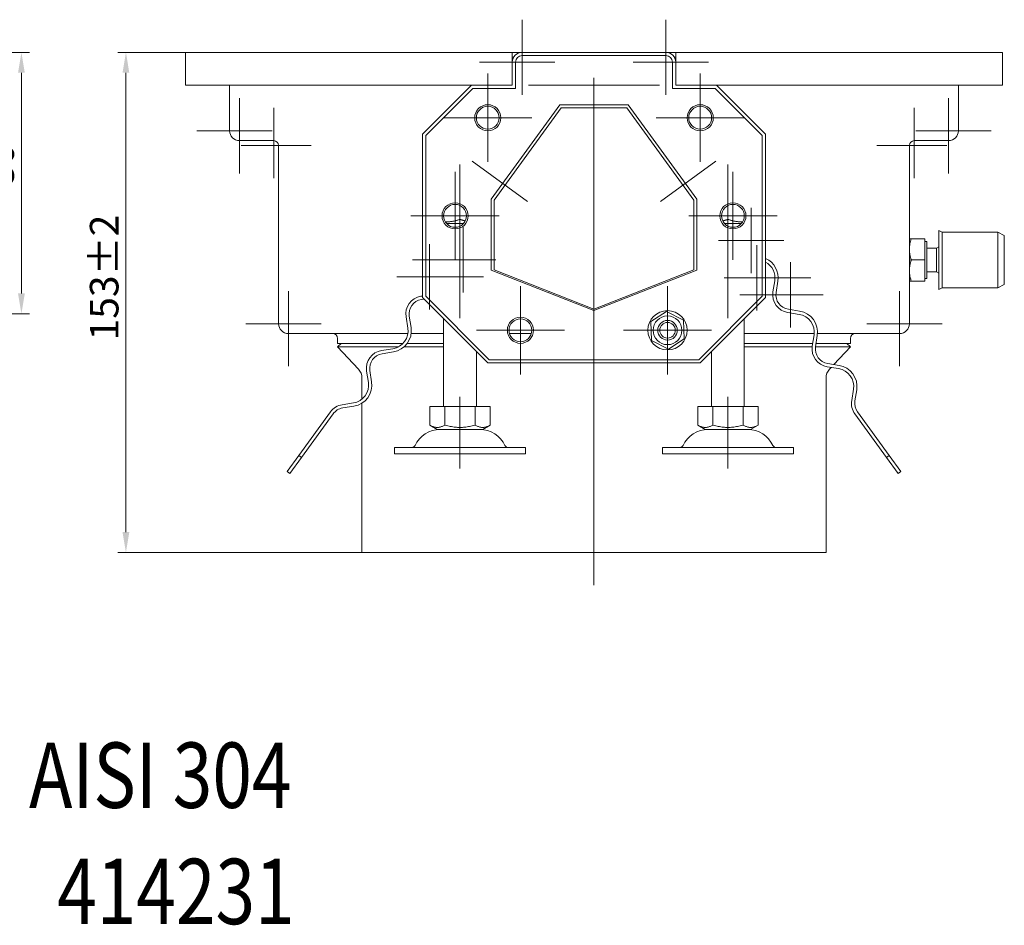
# Model space of a CAD drawing. Extents: x -375 to 30100, y -11303 to 12501.
# Drawn here: x 15455 to 15756, y -2432 to -2155 of the extents above; entities that cross this region are included whole.
import ezdxf

# ---------------------------------------------------------------- set-up
doc = ezdxf.new("R2010")
doc.units = 0
doc.header["$LTSCALE"] = 25
doc.linetypes.add('AUSGEZOGEN', pattern=[0])
doc.linetypes.add('STRICHPUNKT', pattern=[1, 0.5, -0.25, 0, -0.25])
doc.layers.get('Defpoints').update_dxf_attribs({"linetype": 'CONTINUOUS'})
for name, color, linetype, lineweight in [('ACO_DIMENSION', 3, 'AUSGEZOGEN', 9), ('ACO_MITTE', 1, 'STRICHPUNKT', 9), ('ACO_VISIBLE ( NOTE )', 7, 'CONTINUOUS', 15)]:
    doc.layers.add(name, color=color, linetype=linetype, lineweight=lineweight)
doc.styles.add('Text poznámky (ISO)', font='tahoma.ttf')
doc.dimstyles.new('Výchozí (ISO)', dxfattribs={"dimscale": 2.5, "dimtxt": 3.5, "dimasz": 2.5, "dimexe": 1, "dimexo": 0, "dimgap": 0.762, "dimtad": 1, "dimrnd": 1e-08, "dimtxsty": 'Text poznámky (ISO)', "dimcen": 0.09, "dimdle": 10, "dimclrd": 256, "dimclre": 256, "dimclrt": 256, "dimazin": 2, "dimtfac": 1.001486, "dimtmove": 0, "dimatfit": 3, "dimfxl": 1, "dimtolj": 1, "dimlwd": -1, "dimlwe": -1, "dimarcsym": 0})

# ---------------------------------------------------------------- blocks, each defined once
blk = doc.blocks.new('*D209')
at = {"layer": 'ACO_DIMENSION', "transparency": 16777216}
for p, q in [((15400.79, -2165.45), (15457.84, -2165.45)), ((15455.34, -2171.7), (15455.34, -2239.2)), ((15400.79, -2245.45), (15457.84, -2245.45))]:
    blk.add_line(p, q, dxfattribs=at)
for points in [[(15454.3, -2171.7), (15456.38, -2171.7), (15455.34, -2165.45)], [(15454.3, -2239.2), (15456.38, -2239.2), (15455.34, -2245.45)]]:
    blk.add_solid(points, dxfattribs=at)
at = {"layer": 'Defpoints', "color": 0, "transparency": 16777216}
for p in [(15400.79, -2165.45), (15400.79, -2245.45), (15455.34, -2245.45)]:
    blk.add_point(p, dxfattribs=at)
at = {"layer": 'ACO_DIMENSION', "transparency": 16777216, "insert": (15444.29, -2206.56), "char_height": 8.75, "attachment_point": 1, "rotation": 90, "style": 'Text poznámky (ISO)'}
blk.add_mtext('\\A1;80', dxfattribs=at)
blk = doc.blocks.new('*D217')
at = {"layer": 'ACO_DIMENSION', "transparency": 16777216}
for p, q in [((15505.54, -2165.45), (15484.82, -2165.45)), ((15487.32, -2171.7), (15487.32, -2312.2)), ((15559.54, -2318.45), (15484.82, -2318.45))]:
    blk.add_line(p, q, dxfattribs=at)
for points in [[(15486.28, -2171.7), (15488.36, -2171.7), (15487.32, -2165.45)], [(15486.28, -2312.2), (15488.36, -2312.2), (15487.32, -2318.45)]]:
    blk.add_solid(points, dxfattribs=at)
at = {"layer": 'Defpoints', "color": 0, "transparency": 16777216}
for p in [(15505.54, -2165.45), (15487.32, -2318.45), (15559.54, -2318.45)]:
    blk.add_point(p, dxfattribs=at)
at = {"layer": 'ACO_DIMENSION', "transparency": 16777216, "insert": (15476.29, -2253.55), "char_height": 8.75, "attachment_point": 1, "rotation": 90, "style": 'Text poznámky (ISO)'}
blk.add_mtext('\\A1;153{\\H8.763000;±2}', dxfattribs=at)

msp = doc.modelspace()

# ---------------------------------------------------------------- linework, layer by layer
at = {"layer": 'ACO_MITTE', "linetype": 'Continuous'}
for p, q in [((15608.537, -2155.447), (15608.537, -2178.447)), ((15652.537, -2155.447), (15652.537, -2178.447)), ((15618.537, -2168.447), (15595.537, -2168.447)), ((15665.537, -2168.447), (15642.537, -2168.447)), ((15598.037, -2171.947), (15598.037, -2198.947)), ((15663.037, -2171.947), (15663.037, -2198.947)), ((15630.537, -2264.447), (15630.537, -2173.205)), ((15610.537, -2175.447), (15650.537, -2175.447)), ((15522.037, -2179.447), (15522.037, -2202.447)), ((15739.037, -2179.447), (15739.037, -2202.447)), ((15532.537, -2182.447), (15532.537, -2203.947)), ((15728.537, -2182.447), (15728.537, -2203.947)), ((15611.537, -2185.447), (15584.537, -2185.447)), ((15676.537, -2185.447), (15649.537, -2185.447)), ((15532.037, -2189.447), (15509.037, -2189.447)), ((15752.037, -2189.447), (15729.037, -2189.447)), ((15544.037, -2193.947), (15522.537, -2193.947)), ((15738.537, -2193.947), (15717.037, -2193.947)), ((15593.238, -2198.756), (15610.227, -2211.099)), ((15650.848, -2211.099), (15667.837, -2198.756)), ((15588.037, -2201.947), (15588.037, -2228.947)), ((15589.537, -2227.781), (15589.537, -2199.781)), ((15671.537, -2227.781), (15671.537, -2199.781)), ((15673.037, -2201.947), (15673.037, -2228.947)), ((15678.659, -2213.008), (15678.659, -2233.008)), ((15601.537, -2215.447), (15574.537, -2215.447)), ((15686.537, -2215.447), (15659.537, -2215.447)), ((15590.506, -2218.886), (15590.506, -2238.886)), ((15589.537, -2221.781), (15589.537, -2246.781)), ((15688.659, -2223.008), (15668.659, -2223.008)), ((15671.537, -2221.781), (15671.537, -2246.781)), ((15580.189, -2224.064), (15580.189, -2244.064)), ((15680.395, -2224.42), (15680.395, -2244.42)), ((15600.506, -2228.886), (15575.006, -2228.886)), ((15690.712, -2229.598), (15690.712, -2249.598)), ((15596.689, -2234.064), (15570.189, -2234.064)), ((15696.895, -2234.42), (15670.395, -2234.42)), ((15537.037, -2238.447), (15537.037, -2261.447)), ((15608.037, -2236.947), (15608.037, -2263.947)), ((15653.037, -2236.947), (15653.037, -2263.947)), ((15724.037, -2238.447), (15724.037, -2261.447)), ((15700.712, -2239.598), (15675.212, -2239.598)), ((15547.037, -2248.447), (15524.037, -2248.447)), ((15621.537, -2250.447), (15594.537, -2250.447)), ((15666.537, -2250.447), (15639.537, -2250.447)), ((15737.037, -2248.447), (15714.037, -2248.447)), ((15630.537, -2255.055), (15630.537, -2328.447)), ((15589.537, -2270.781), (15589.537, -2292.781)), ((15671.537, -2270.781), (15671.537, -2292.781))]:
    msp.add_line(p, q, dxfattribs=at)
at = {"layer": 'ACO_VISIBLE ( NOTE )'}
for p, q in [((15505.537, -2165.447), (15605.537, -2165.447)), ((15505.537, -2168.447), (15505.537, -2165.447)), ((15605.537, -2165.447), (15605.537, -2168.447)), ((15605.537, -2165.447), (15608.537, -2165.447)), ((15608.537, -2165.447), (15652.537, -2165.447)), ((15652.537, -2165.447), (15655.537, -2165.447)), ((15655.537, -2168.447), (15655.537, -2165.447)), ((15655.537, -2165.447), (15755.537, -2165.447)), ((15755.537, -2168.447), (15755.537, -2165.447)), ((15505.537, -2168.447), (15505.537, -2175.447)), ((15605.939, -2166.947), (15605.537, -2166.947)), ((15605.537, -2175.447), (15605.537, -2168.447)), ((15606.537, -2176.447), (15606.537, -2168.447)), ((15608.537, -2166.447), (15652.537, -2166.447)), ((15654.537, -2168.447), (15654.537, -2176.447)), ((15655.537, -2166.947), (15655.135, -2166.947)), ((15655.537, -2168.447), (15655.537, -2175.447)), ((15755.537, -2175.447), (15755.537, -2168.447)), ((15505.537, -2175.447), (15593.037, -2175.447)), ((15519.037, -2189.447), (15519.037, -2175.447)), ((15578.037, -2190.447), (15593.037, -2175.447)), ((15579.037, -2190.847), (15593.437, -2176.447)), ((15593.037, -2175.447), (15605.537, -2175.447)), ((15593.437, -2176.447), (15606.537, -2176.447)), ((15654.537, -2176.447), (15667.637, -2176.447)), ((15655.537, -2175.447), (15668.037, -2175.447)), ((15667.637, -2176.447), (15682.037, -2190.847)), ((15668.037, -2175.447), (15683.037, -2190.447)), ((15668.037, -2175.447), (15755.537, -2175.447)), ((15742.037, -2175.447), (15742.037, -2189.447)), ((15599.037, -2210.351), (15620.037, -2181.447)), ((15600.037, -2210.663), (15620.537, -2182.447)), ((15620.037, -2181.447), (15641.037, -2181.447)), ((15620.537, -2182.447), (15640.537, -2182.447)), ((15640.537, -2182.447), (15661.037, -2210.663)), ((15641.037, -2181.447), (15662.037, -2210.351)), ((15532.537, -2192.447), (15522.037, -2192.447)), ((15578.037, -2240.447), (15578.037, -2190.447)), ((15579.037, -2240.047), (15579.037, -2190.847)), ((15682.037, -2190.847), (15682.037, -2240.047)), ((15683.037, -2190.447), (15683.037, -2240.447)), ((15739.037, -2192.447), (15728.537, -2192.447)), ((15534.037, -2248.447), (15534.037, -2193.947)), ((15727.037, -2193.947), (15727.037, -2248.447)), ((15599.037, -2232.039), (15599.037, -2210.351)), ((15600.037, -2231.933), (15600.037, -2210.663)), ((15661.037, -2210.663), (15661.037, -2231.933)), ((15662.037, -2210.351), (15662.037, -2232.039)), ((15589.537, -2212.285), (15589.537, -2216.531)), ((15671.537, -2212.285), (15671.537, -2216.531)), ((15585.429, -2217.781), (15590.646, -2217.781)), ((15670.429, -2217.781), (15675.646, -2217.781)), ((15736.087, -2237.947), (15736.087, -2219.947)), ((15737.087, -2220.447), (15736.087, -2219.947)), ((15727.037, -2222.447), (15727.618, -2222.447)), ((15731.737, -2222.447), (15727.618, -2222.447)), ((15731.737, -2222.447), (15731.737, -2228.947)), ((15731.737, -2223.247), (15732.337, -2223.247)), ((15732.337, -2234.647), (15732.337, -2223.247)), ((15737.087, -2237.447), (15737.087, -2220.447)), ((15737.087, -2220.447), (15754.087, -2220.447)), ((15754.087, -2237.447), (15754.087, -2220.447)), ((15756.087, -2221.447), (15754.087, -2220.447)), ((15756.087, -2236.447), (15756.087, -2221.447)), ((15732.337, -2225.286), (15735.321, -2225.286)), ((15735.321, -2225.286), (15736.087, -2224.947)), ((15735.321, -2232.609), (15735.321, -2225.286)), ((15731.737, -2228.947), (15727.618, -2228.947)), ((15731.737, -2228.947), (15731.737, -2235.447)), ((15630.537, -2244.447), (15599.037, -2232.039)), ((15630.537, -2243.947), (15600.037, -2231.933)), ((15661.037, -2231.933), (15630.537, -2243.947)), ((15662.037, -2232.039), (15630.537, -2244.447)), ((15685.827, -2235.281), (15685.28, -2238.738)), ((15686.268, -2238.894), (15686.815, -2235.437)), ((15727.618, -2235.447), (15727.037, -2235.447)), ((15731.737, -2235.447), (15727.618, -2235.447)), ((15731.737, -2234.647), (15732.337, -2234.647)), ((15732.337, -2232.609), (15735.321, -2232.609)), ((15735.321, -2232.609), (15736.087, -2232.947)), ((15737.087, -2237.447), (15736.087, -2237.947)), ((15737.087, -2237.447), (15754.087, -2237.447)), ((15756.087, -2236.447), (15754.087, -2237.447)), ((15578.037, -2239.973), (15577.592, -2240.044)), ((15577.749, -2241.031), (15578.502, -2240.912)), ((15598.037, -2260.447), (15578.037, -2240.447)), ((15598.437, -2259.447), (15579.037, -2240.047)), ((15682.037, -2240.047), (15662.637, -2259.447)), ((15683.037, -2240.447), (15663.037, -2260.447)), ((15693.465, -2244.59), (15690.008, -2244.043)), ((15573.02, -2246.336), (15573.568, -2249.793)), ((15574.556, -2249.637), (15574.008, -2246.18)), ((15584.537, -2273.781), (15584.537, -2246.947)), ((15647.904, -2247.806), (15652.759, -2244.681)), ((15652.759, -2244.681), (15657.892, -2247.323)), ((15657.892, -2247.323), (15658.171, -2253.089)), ((15676.537, -2273.781), (15676.537, -2246.947)), ((15689.852, -2245.03), (15693.309, -2245.578)), ((15648.183, -2253.572), (15647.904, -2247.806)), ((15573.578, -2251.447), (15537.037, -2251.447)), ((15552.037, -2254.447), (15552.037, -2252.947)), ((15584.537, -2251.447), (15574.587, -2251.447)), ((15611.391, -2251.447), (15604.683, -2251.447)), ((15658.171, -2253.089), (15653.316, -2256.214)), ((15697.931, -2251.447), (15676.537, -2251.447)), ((15697.881, -2251.87), (15697.333, -2255.327)), ((15698.321, -2255.484), (15698.868, -2252.027)), ((15724.037, -2251.447), (15698.934, -2251.447)), ((15709.037, -2254.447), (15709.037, -2252.947)), ((15572.118, -2254.447), (15552.037, -2254.447)), ((15553.132, -2254.447), (15552.037, -2255.473)), ((15552.037, -2255.473), (15570.785, -2255.473)), ((15558.456, -2262.319), (15552.037, -2255.473)), ((15568.996, -2256.086), (15565.539, -2256.633)), ((15572.497, -2255.473), (15584.537, -2255.473)), ((15584.537, -2254.447), (15573.414, -2254.447)), ((15653.316, -2256.214), (15648.183, -2253.572)), ((15697.472, -2254.447), (15676.537, -2254.447)), ((15676.537, -2255.473), (15697.312, -2255.473)), ((15698.322, -2255.473), (15709.037, -2255.473)), ((15709.037, -2254.447), (15698.485, -2254.447)), ((15703.924, -2260.927), (15709.037, -2255.473)), ((15707.943, -2254.447), (15709.037, -2255.473)), ((15565.696, -2257.621), (15569.153, -2257.074)), ((15594.537, -2273.781), (15594.537, -2256.947)), ((15662.637, -2259.447), (15598.437, -2259.447)), ((15666.537, -2273.781), (15666.537, -2256.947)), ((15663.037, -2260.447), (15598.037, -2260.447)), ((15701.905, -2261.62), (15705.362, -2262.168)), ((15705.518, -2261.18), (15702.061, -2260.632)), ((15702.619, -2262.319), (15703.098, -2261.809)), ((15559.537, -2265.055), (15559.537, -2271.523)), ((15560.967, -2262.926), (15561.515, -2266.383)), ((15562.503, -2266.227), (15561.955, -2262.77)), ((15701.537, -2265.055), (15701.537, -2318.447)), ((15709.934, -2268.46), (15709.386, -2271.917)), ((15710.374, -2272.074), (15710.921, -2268.617)), ((15556.943, -2272.676), (15553.486, -2273.223)), ((15553.642, -2274.211), (15557.099, -2273.663)), ((15559.537, -2272.749), (15559.537, -2318.447)), ((15580.287, -2273.781), (15584.912, -2273.781)), ((15580.287, -2273.781), (15580.287, -2279.446)), ((15584.912, -2273.781), (15594.162, -2273.781)), ((15584.912, -2273.781), (15584.912, -2279.446)), ((15594.162, -2273.781), (15594.162, -2279.446)), ((15594.162, -2273.781), (15598.787, -2273.781)), ((15598.787, -2273.781), (15598.787, -2279.446)), ((15662.287, -2273.781), (15662.287, -2279.446)), ((15662.287, -2273.781), (15666.912, -2273.781)), ((15666.912, -2273.781), (15666.912, -2279.446)), ((15666.912, -2273.781), (15676.162, -2273.781)), ((15676.162, -2273.781), (15680.787, -2273.781)), ((15676.162, -2273.781), (15676.162, -2279.446)), ((15680.787, -2273.781), (15680.787, -2279.446)), ((15549.897, -2275.423), (15540.206, -2288.761)), ((15541.015, -2289.349), (15550.706, -2276.01)), ((15710.369, -2276.01), (15720.06, -2289.349)), ((15720.869, -2288.761), (15711.178, -2275.423)), ((15582.6, -2280.781), (15580.287, -2279.446)), ((15596.475, -2280.781), (15598.787, -2279.446)), ((15664.6, -2280.781), (15662.287, -2279.446)), ((15678.475, -2280.781), (15680.787, -2279.446)), ((15582.6, -2280.781), (15596.475, -2280.781)), ((15664.6, -2280.781), (15678.475, -2280.781)), ((15569.537, -2286.281), (15609.537, -2286.281)), ((15569.537, -2286.281), (15569.537, -2288.281)), ((15609.537, -2286.281), (15609.537, -2288.281)), ((15651.537, -2286.281), (15691.537, -2286.281)), ((15651.537, -2286.281), (15651.537, -2288.281)), ((15691.537, -2286.281), (15691.537, -2288.281)), ((15540.206, -2288.761), (15536.672, -2293.625)), ((15537.481, -2294.213), (15541.015, -2289.349)), ((15540.206, -2288.761), (15541.015, -2289.349)), ((15569.537, -2288.281), (15609.537, -2288.281)), ((15651.537, -2288.281), (15691.537, -2288.281)), ((15720.06, -2289.349), (15720.869, -2288.761)), ((15720.06, -2289.349), (15723.594, -2294.213)), ((15724.403, -2293.625), (15720.869, -2288.761)), ((15536.672, -2293.625), (15537.481, -2294.213)), ((15723.594, -2294.213), (15724.403, -2293.625)), ((15559.537, -2318.447), (15701.537, -2318.447))]:
    msp.add_line(p, q, dxfattribs=at)
at = {"layer": 'ACO_VISIBLE ( NOTE )', "flags": 128}
for points in [[(15585.06, -2217.288), (15585.234, -2217.29), (15585.408, -2217.289), (15585.582, -2217.286), (15585.756, -2217.28), (15585.931, -2217.271), (15586.106, -2217.26), (15586.282, -2217.245), (15586.458, -2217.228), (15586.636, -2217.208), (15586.815, -2217.186), (15586.995, -2217.16), (15587.176, -2217.131), (15587.36, -2217.099), (15587.545, -2217.065), (15587.732, -2217.027), (15587.921, -2216.985), (15588.112, -2216.941), (15588.307, -2216.893), (15588.503, -2216.842), (15588.703, -2216.787), (15588.906, -2216.729), (15589.113, -2216.667), (15589.323, -2216.601), (15589.537, -2216.531)], [(15589.537, -2216.531), (15589.61, -2216.555), (15589.683, -2216.579), (15589.755, -2216.602), (15589.827, -2216.625), (15589.898, -2216.647), (15589.969, -2216.669), (15590.039, -2216.69), (15590.109, -2216.711), (15590.178, -2216.732), (15590.247, -2216.752), (15590.316, -2216.772), (15590.385, -2216.791), (15590.453, -2216.81), (15590.52, -2216.828), (15590.587, -2216.846), (15590.654, -2216.864), (15590.721, -2216.881), (15590.787, -2216.898), (15590.853, -2216.915), (15590.919, -2216.931), (15590.984, -2216.946), (15591.049, -2216.962), (15591.114, -2216.976), (15591.179, -2216.991)], [(15669.896, -2216.991), (15669.961, -2216.976), (15670.025, -2216.962), (15670.091, -2216.946), (15670.156, -2216.931), (15670.222, -2216.915), (15670.288, -2216.898), (15670.354, -2216.881), (15670.42, -2216.864), (15670.487, -2216.846), (15670.555, -2216.828), (15670.622, -2216.81), (15670.69, -2216.791), (15670.759, -2216.772), (15670.827, -2216.752), (15670.896, -2216.732), (15670.966, -2216.711), (15671.036, -2216.69), (15671.106, -2216.669), (15671.177, -2216.647), (15671.248, -2216.625), (15671.32, -2216.602), (15671.392, -2216.579), (15671.464, -2216.555), (15671.537, -2216.531)], [(15671.537, -2216.531), (15671.752, -2216.601), (15671.962, -2216.667), (15672.168, -2216.729), (15672.371, -2216.787), (15672.571, -2216.842), (15672.768, -2216.893), (15672.962, -2216.941), (15673.154, -2216.985), (15673.343, -2217.027), (15673.53, -2217.065), (15673.715, -2217.099), (15673.898, -2217.131), (15674.08, -2217.16), (15674.26, -2217.186), (15674.439, -2217.208), (15674.617, -2217.228), (15674.793, -2217.245), (15674.969, -2217.26), (15675.144, -2217.271), (15675.319, -2217.28), (15675.493, -2217.286), (15675.667, -2217.289), (15675.841, -2217.29), (15676.015, -2217.288)], [(15727.618, -2222.447), (15727.569, -2222.597), (15727.522, -2222.744), (15727.478, -2222.89), (15727.436, -2223.034), (15727.397, -2223.176), (15727.359, -2223.316), (15727.324, -2223.455), (15727.291, -2223.593), (15727.26, -2223.729), (15727.231, -2223.864), (15727.205, -2223.999), (15727.18, -2224.132), (15727.157, -2224.264), (15727.136, -2224.396), (15727.118, -2224.527), (15727.101, -2224.658), (15727.086, -2224.788), (15727.073, -2224.918), (15727.062, -2225.048), (15727.053, -2225.178), (15727.046, -2225.307), (15727.041, -2225.437), (15727.038, -2225.567), (15727.037, -2225.697)], [(15727.037, -2225.697), (15727.038, -2225.828), (15727.041, -2225.958), (15727.046, -2226.087), (15727.053, -2226.217), (15727.062, -2226.347), (15727.073, -2226.477), (15727.086, -2226.607), (15727.101, -2226.737), (15727.118, -2226.868), (15727.136, -2226.999), (15727.157, -2227.131), (15727.18, -2227.263), (15727.205, -2227.396), (15727.231, -2227.531), (15727.26, -2227.666), (15727.291, -2227.802), (15727.324, -2227.94), (15727.359, -2228.079), (15727.397, -2228.219), (15727.436, -2228.361), (15727.478, -2228.505), (15727.522, -2228.65), (15727.569, -2228.798), (15727.618, -2228.947)], [(15727.618, -2228.947), (15727.569, -2229.097), (15727.522, -2229.244), (15727.478, -2229.39), (15727.436, -2229.534), (15727.397, -2229.676), (15727.359, -2229.816), (15727.324, -2229.955), (15727.291, -2230.093), (15727.26, -2230.229), (15727.231, -2230.364), (15727.205, -2230.499), (15727.18, -2230.632), (15727.157, -2230.764), (15727.136, -2230.896), (15727.118, -2231.027), (15727.101, -2231.158), (15727.086, -2231.288), (15727.073, -2231.418), (15727.062, -2231.548), (15727.053, -2231.678), (15727.046, -2231.807), (15727.041, -2231.937), (15727.038, -2232.067), (15727.037, -2232.197)], [(15727.037, -2232.197), (15727.038, -2232.328), (15727.041, -2232.458), (15727.046, -2232.587), (15727.053, -2232.717), (15727.062, -2232.847), (15727.073, -2232.977), (15727.086, -2233.107), (15727.101, -2233.237), (15727.118, -2233.368), (15727.136, -2233.499), (15727.157, -2233.631), (15727.18, -2233.763), (15727.205, -2233.896), (15727.231, -2234.031), (15727.26, -2234.166), (15727.291, -2234.302), (15727.324, -2234.44), (15727.359, -2234.579), (15727.397, -2234.719), (15727.436, -2234.861), (15727.478, -2235.005), (15727.522, -2235.15), (15727.569, -2235.298), (15727.618, -2235.447)], [(15580.287, -2279.446), (15580.506, -2279.567), (15580.717, -2279.676), (15580.922, -2279.772), (15581.122, -2279.856), (15581.316, -2279.93), (15581.507, -2279.992), (15581.694, -2280.044), (15581.879, -2280.087), (15582.061, -2280.119), (15582.241, -2280.143), (15582.421, -2280.157), (15582.6, -2280.161), (15582.779, -2280.157), (15582.958, -2280.143), (15583.139, -2280.119), (15583.321, -2280.087), (15583.506, -2280.044), (15583.693, -2279.992), (15583.883, -2279.93), (15584.078, -2279.856), (15584.277, -2279.772), (15584.482, -2279.676), (15584.694, -2279.567), (15584.912, -2279.446)], [(15584.912, -2279.446), (15585.35, -2279.567), (15585.772, -2279.676), (15586.182, -2279.772), (15586.581, -2279.856), (15586.97, -2279.93), (15587.352, -2279.992), (15587.726, -2280.044), (15588.095, -2280.087), (15588.459, -2280.119), (15588.82, -2280.143), (15589.179, -2280.157), (15589.537, -2280.161), (15589.895, -2280.157), (15590.254, -2280.143), (15590.615, -2280.119), (15590.98, -2280.087), (15591.349, -2280.044), (15591.723, -2279.992), (15592.104, -2279.93), (15592.494, -2279.856), (15592.893, -2279.772), (15593.303, -2279.676), (15593.725, -2279.567), (15594.162, -2279.446)], [(15594.162, -2279.446), (15594.381, -2279.567), (15594.592, -2279.676), (15594.797, -2279.772), (15594.997, -2279.856), (15595.191, -2279.93), (15595.382, -2279.992), (15595.569, -2280.044), (15595.754, -2280.087), (15595.936, -2280.119), (15596.116, -2280.143), (15596.296, -2280.157), (15596.475, -2280.161), (15596.654, -2280.157), (15596.833, -2280.143), (15597.014, -2280.119), (15597.196, -2280.087), (15597.381, -2280.044), (15597.568, -2279.992), (15597.758, -2279.93), (15597.953, -2279.856), (15598.152, -2279.772), (15598.357, -2279.676), (15598.569, -2279.567), (15598.787, -2279.446)], [(15662.287, -2279.446), (15662.506, -2279.567), (15662.717, -2279.676), (15662.922, -2279.772), (15663.122, -2279.856), (15663.316, -2279.93), (15663.507, -2279.992), (15663.694, -2280.044), (15663.879, -2280.087), (15664.061, -2280.119), (15664.241, -2280.143), (15664.421, -2280.157), (15664.6, -2280.161), (15664.779, -2280.157), (15664.958, -2280.143), (15665.139, -2280.119), (15665.321, -2280.087), (15665.506, -2280.044), (15665.693, -2279.992), (15665.883, -2279.93), (15666.078, -2279.856), (15666.277, -2279.772), (15666.482, -2279.676), (15666.694, -2279.567), (15666.912, -2279.446)], [(15666.912, -2279.446), (15667.35, -2279.567), (15667.772, -2279.676), (15668.182, -2279.772), (15668.581, -2279.856), (15668.97, -2279.93), (15669.352, -2279.992), (15669.726, -2280.044), (15670.095, -2280.087), (15670.459, -2280.119), (15670.82, -2280.143), (15671.179, -2280.157), (15671.537, -2280.161), (15671.895, -2280.157), (15672.254, -2280.143), (15672.615, -2280.119), (15672.98, -2280.087), (15673.349, -2280.044), (15673.723, -2279.992), (15674.104, -2279.93), (15674.494, -2279.856), (15674.893, -2279.772), (15675.303, -2279.676), (15675.725, -2279.567), (15676.162, -2279.446)], [(15676.162, -2279.446), (15676.381, -2279.567), (15676.592, -2279.676), (15676.797, -2279.772), (15676.997, -2279.856), (15677.191, -2279.93), (15677.382, -2279.992), (15677.569, -2280.044), (15677.754, -2280.087), (15677.936, -2280.119), (15678.116, -2280.143), (15678.296, -2280.157), (15678.475, -2280.161), (15678.654, -2280.157), (15678.833, -2280.143), (15679.014, -2280.119), (15679.196, -2280.087), (15679.381, -2280.044), (15679.568, -2279.992), (15679.758, -2279.93), (15679.953, -2279.856), (15680.152, -2279.772), (15680.357, -2279.676), (15680.569, -2279.567), (15680.787, -2279.446)]]:
    msp.add_lwpolyline(points, dxfattribs=at)
at = {"layer": 'ACO_VISIBLE ( NOTE )'}
for centre, radius in [((15598.037, -2185.447), 4), ((15598.037, -2185.447), 3.5), ((15663.037, -2185.447), 4), ((15663.037, -2185.447), 3.5), ((15588.037, -2215.447), 4), ((15588.037, -2215.447), 3.5), ((15673.037, -2215.447), 4), ((15673.037, -2215.447), 3.5), ((15653.037, -2250.447), 6), ((15608.037, -2250.447), 4), ((15608.037, -2250.447), 3.5), ((15653.037, -2250.447), 4.4), ((15653.037, -2250.447), 3), ((15653.037, -2250.447), 2.387)]:
    msp.add_circle(centre, radius, dxfattribs=at)
for centre, radius, start, end in [((15608.537, -2168.447), 3, 90, 180), ((15652.537, -2168.447), 3, 0, 90), ((15608.537, -2168.447), 2, 90, 180), ((15652.537, -2168.447), 2, 0, 90), ((15522.037, -2189.447), 3, 180, 270), ((15739.037, -2189.447), 3, 270, 0), ((15532.537, -2193.947), 1.5, 0, 90), ((15728.537, -2193.947), 1.5, 90, 180), ((15680.395, -2234.42), 6.5, 351, 66.01464), ((15680.395, -2234.42), 5.5, 351, 61.28763), ((15578.453, -2245.476), 5.5, 99, 189), ((15578.453, -2245.476), 4.5, 99, 189), ((15690.712, -2239.598), 5.5, 171, 261), ((15690.712, -2239.598), 4.5, 171, 261), ((15692.448, -2251.01), 5.5, 351, 81), ((15692.448, -2251.01), 6.5, 351, 81), ((15537.037, -2248.447), 3, 180, 270), ((15568.136, -2250.654), 5.5, 279, 9), ((15568.136, -2250.654), 6.5, 279, 9), ((15724.037, -2248.447), 3, 270, 0), ((15550.537, -2252.947), 1.5, 0, 90), ((15710.537, -2252.947), 1.5, 90, 180), ((15702.765, -2256.188), 5.5, 171, 261), ((15702.765, -2256.188), 4.5, 171, 261), ((15566.4, -2262.066), 5.5, 99, 189), ((15566.4, -2262.066), 4.5, 99, 189), ((15555.537, -2265.055), 4, 0, 43.15239), ((15705.537, -2265.055), 4, 136.84761, 180), ((15704.501, -2267.6), 5.5, 351, 81), ((15704.501, -2267.6), 6.5, 351, 81), ((15556.083, -2267.243), 5.5, 279, 9), ((15556.083, -2267.243), 6.5, 279, 9), ((15554.346, -2278.655), 5.5, 99, 144), ((15554.346, -2278.655), 4.5, 99, 144), ((15714.819, -2272.778), 5.5, 171, 216), ((15714.819, -2272.778), 4.5, 171, 216), ((15583.49, -2289.281), 8.5, 90, 155.09894), ((15595.584, -2289.281), 8.5, 24.90106, 90), ((15665.49, -2289.281), 8.5, 90, 155.09894), ((15677.584, -2289.281), 8.5, 24.90106, 90), ((15574.874, -2285.281), 1, 270, 335.09894), ((15604.201, -2285.281), 1, 204.90106, 270), ((15656.874, -2285.281), 1, 270, 335.09894), ((15686.201, -2285.281), 1, 204.90106, 270)]:
    msp.add_arc(centre, radius, start, end, dxfattribs=at)

# ---------------------------------------------------------------- texts
at = {"layer": 'ACO_VISIBLE ( NOTE )', "width": 0.8}
for s, p in [('AISI 304', (15457.68, -2396.548)), ('414231', (15466.274, -2432.106))]:
    msp.add_text(s, height=20, dxfattribs=at).set_placement(p)

# ---------------------------------------------------------------- dimensions: what is measured, and where the dimension line sits
at = {"layer": 'ACO_DIMENSION', "color": 3}
for base, p1, p2, angle, override, picture, middle in [((15455.342, -2245.447), (15400.792, -2165.447), (15400.792, -2245.447), 90, {"dimdec": 2, "dimtp": 0, "dimtm": 0, "dimtdec": 2, "dimtofl": 0, "dimatfit": 1}, '*D209', (15455.342, -2200.447)), ((15487.321, -2318.447), (15505.537, -2165.447), (15559.537, -2318.447), 270, {"dimgap": 0.762, "dimdec": 2, "dimtol": 1, "dimlim": 0, "dimtp": 2, "dimtm": 2, "dimtdec": 2, "dimtofl": 0, "dimatfit": 1}, '*D217', (15487.321, -2236.947))]:
    dim = msp.add_linear_dim(base=base, p1=p1, p2=p2, angle=angle, dimstyle='Výchozí (ISO)', override=override, dxfattribs=at)
    dim.commit()
    dim.dimension.update_dxf_attribs({"geometry": picture, "text_midpoint": middle, "dimtype": 160})

doc.saveas('drawing.dxf')
